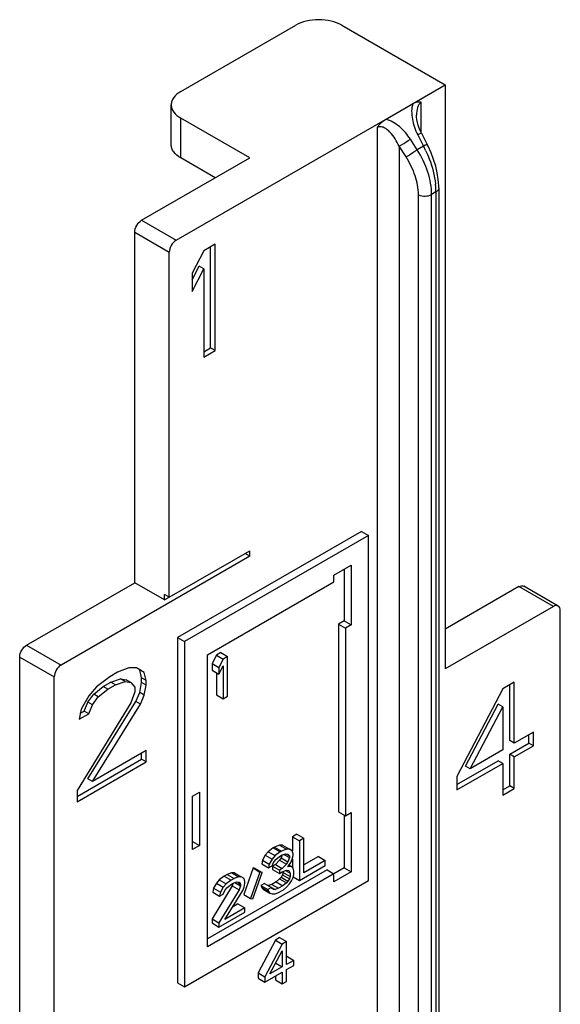
# Model space of a CAD drawing. Units: millimetres. Extents: x -31 to 389, y -2 to 295.
# Drawn here: x 127 to 137, y 168 to 186 of the extents above; entities that cross this region are included whole.
import ezdxf

# ---------------------------------------------------------------- set-up
doc = ezdxf.new("R2010")
doc.units = ezdxf.units.MM
doc.header["$LTSCALE"] = 23.1
doc.layers.add('COMPONENTI_DI_ASSIEME', color=7, linetype='CONTINUOUS')

msp = doc.modelspace()

# ---------------------------------------------------------------- linework, layer by layer
at = {"layer": 'COMPONENTI_DI_ASSIEME', "linetype": 'Continuous'}
for p, q in [((130.08, 184.568), (132.201, 185.793)), ((133.05, 185.793), (134.959, 184.691)), ((133.859, 184.055), (134.959, 184.691)), ((134.959, 184.691), (134.959, 173.913)), ((129.904, 183.588), (129.904, 184.323)), ((134.517, 183.808), (134.517, 184.375)), ((130.08, 183.344), (130.08, 184.078)), ((131.353, 183.344), (130.08, 184.078)), ((134.429, 184.138), (134.429, 184.137)), ((129.995, 181.825), (133.859, 184.055)), ((133.704, 183.905), (133.704, 141.896)), ((134.452, 183.768), (134.557, 183.563)), ((134.522, 183.798), (134.503, 183.838)), ((134.522, 183.798), (134.627, 183.593)), ((134.109, 183.558), (134.109, 142.263)), ((134.235, 183.364), (134.109, 183.558)), ((134.44, 183.495), (134.315, 183.689)), ((134.557, 183.563), (134.44, 183.495)), ((129.359, 182.192), (131.353, 183.344)), ((130.717, 182.976), (130.08, 183.344)), ((134.84, 182.789), (134.84, 142.939)), ((134.464, 142.814), (134.464, 182.664)), ((134.787, 182.716), (134.707, 182.67)), ((134.707, 142.82), (134.707, 182.67)), ((134.787, 182.716), (134.787, 142.866)), ((129.359, 182.192), (129.995, 181.825)), ((129.232, 175.505), (129.232, 181.972)), ((129.232, 181.972), (129.868, 181.604)), ((130.717, 181.751), (130.504, 181.629)), ((130.632, 179.841), (130.632, 181.702)), ((130.717, 179.792), (130.717, 181.751)), ((129.868, 175.236), (129.868, 181.604)), ((130.504, 181.629), (130.292, 181.215)), ((130.292, 181.096), (130.42, 181.344)), ((130.504, 181.295), (130.42, 181.344)), ((130.292, 180.881), (130.504, 181.295)), ((130.292, 181.215), (130.292, 180.881)), ((130.504, 181.295), (130.504, 179.669)), ((130.504, 179.767), (130.632, 179.841)), ((130.504, 179.669), (130.717, 179.792)), ((130.717, 179.792), (130.632, 179.841)), ((133.415, 176.451), (130.021, 174.491)), ((133.415, 176.451), (133.543, 176.378)), ((133.543, 176.378), (130.149, 174.418)), ((133.543, 170.009), (133.543, 176.378)), ((129.783, 175.187), (131.353, 176.093)), ((131.353, 175.995), (131.353, 176.093)), ((131.353, 175.995), (127.874, 173.986)), ((131.353, 175.995), (131.268, 176.044)), ((132.906, 175.643), (133.225, 175.826)), ((133.097, 175.753), (133.097, 174.802)), ((133.225, 175.826), (133.225, 174.729)), ((132.906, 175.52), (132.906, 175.643)), ((127.238, 174.354), (129.232, 175.505)), ((129.783, 175.187), (129.232, 175.505)), ((130.573, 174.173), (132.906, 175.52)), ((136.317, 175.432), (134.959, 174.648)), ((136.953, 175.064), (136.317, 175.432)), ((137.043, 175.073), (136.407, 175.441)), ((129.783, 175.187), (129.783, 175.285)), ((129.868, 175.236), (129.783, 175.285)), ((136.953, 175.064), (134.959, 173.913)), ((137.08, 154.709), (137.08, 174.991)), ((133.097, 174.802), (132.991, 174.741)), ((133.097, 174.802), (133.225, 174.729)), ((132.991, 174.741), (132.991, 171.278)), ((132.991, 174.741), (133.119, 174.668)), ((133.225, 174.729), (133.119, 174.668)), ((133.119, 174.668), (133.119, 171.204)), ((130.021, 174.491), (130.021, 168.123)), ((130.021, 174.491), (130.149, 174.418)), ((127.238, 174.354), (127.874, 173.986)), ((130.149, 174.418), (130.149, 168.049)), ((127.11, 166.246), (127.11, 174.133)), ((127.11, 174.133), (127.747, 173.766)), ((130.573, 168.784), (130.573, 174.173)), ((130.737, 174.17), (130.658, 174.015)), ((130.817, 174.216), (130.737, 174.17)), ((130.737, 174.17), (130.865, 174.096)), ((130.865, 174.096), (130.785, 173.941)), ((130.817, 174.216), (130.944, 174.142)), ((130.944, 174.142), (130.865, 174.096)), ((130.944, 173.408), (130.944, 174.142)), ((129.126, 173.933), (128.913, 173.852)), ((129.267, 173.931), (129.126, 173.933)), ((129.408, 173.846), (129.267, 173.931)), ((129.359, 173.748), (129.324, 173.895)), ((129.408, 173.846), (129.324, 173.895)), ((130.658, 174.015), (130.658, 173.889)), ((130.658, 174.015), (130.785, 173.941)), ((130.658, 173.889), (130.785, 173.816)), ((130.785, 173.816), (130.865, 173.971)), ((130.785, 173.941), (130.785, 173.816)), ((130.865, 173.971), (130.865, 173.362)), ((127.747, 165.977), (127.747, 173.766)), ((128.772, 173.77), (128.525, 173.586)), ((128.913, 173.852), (128.772, 173.77)), ((128.793, 173.672), (128.97, 173.732)), ((128.97, 173.732), (129.076, 173.71)), ((129.055, 173.683), (128.97, 173.732)), ((129.161, 173.661), (129.076, 173.71)), ((129.359, 173.665), (129.359, 173.748)), ((129.444, 173.699), (129.359, 173.748)), ((129.444, 173.699), (129.408, 173.846)), ((130.737, 173.844), (130.737, 173.435)), ((128.525, 173.586), (128.383, 173.42)), ((128.475, 173.446), (128.652, 173.59)), ((128.56, 173.397), (128.737, 173.541)), ((128.652, 173.59), (128.793, 173.672)), ((128.737, 173.541), (128.652, 173.59)), ((128.737, 173.541), (128.878, 173.623)), ((128.878, 173.623), (128.793, 173.672)), ((128.878, 173.623), (129.055, 173.683)), ((129.055, 173.683), (129.161, 173.661)), ((129.161, 173.661), (129.232, 173.577)), ((129.232, 173.577), (129.232, 173.493)), ((129.324, 173.478), (129.359, 173.665)), ((129.444, 173.616), (129.359, 173.665)), ((129.408, 173.429), (129.444, 173.616)), ((129.444, 173.616), (129.444, 173.699)), ((136.02, 173.545), (135.171, 171.93)), ((136.232, 173.668), (136.02, 173.545)), ((136.147, 172.591), (136.147, 173.619)), ((136.232, 172.542), (136.232, 173.668)), ((128.383, 173.42), (128.242, 173.172)), ((128.369, 173.302), (128.475, 173.446)), ((128.454, 173.253), (128.56, 173.397)), ((128.56, 173.397), (128.475, 173.446)), ((129.232, 173.493), (129.161, 173.286)), ((129.253, 173.312), (129.324, 173.478)), ((129.408, 173.429), (129.324, 173.478)), ((129.338, 173.263), (129.408, 173.429)), ((130.737, 173.435), (130.865, 173.362)), ((130.865, 173.362), (130.944, 173.408)), ((129.161, 173.286), (128.171, 171.672)), ((128.242, 173.172), (128.206, 172.985)), ((128.298, 173.136), (128.369, 173.302)), ((128.369, 171.884), (129.253, 173.312)), ((128.454, 173.253), (128.369, 173.302)), ((128.383, 173.087), (128.454, 173.253)), ((128.454, 171.835), (129.338, 173.263)), ((129.338, 173.263), (129.253, 173.312)), ((135.334, 172.122), (135.935, 173.261)), ((135.419, 172.073), (136.02, 173.212)), ((136.02, 173.212), (135.935, 173.261)), ((136.02, 173.212), (136.02, 172.42)), ((128.206, 172.985), (128.383, 173.087)), ((128.227, 173.095), (128.298, 173.136)), ((128.383, 173.087), (128.298, 173.136)), ((136.586, 172.746), (136.232, 172.542)), ((136.501, 172.545), (136.501, 172.697)), ((136.586, 172.496), (136.586, 172.746)), ((136.232, 172.542), (136.147, 172.591)), ((136.147, 172.341), (136.501, 172.545)), ((136.232, 172.292), (136.586, 172.496)), ((136.586, 172.496), (136.501, 172.545)), ((129.444, 172.407), (128.454, 171.835)), ((129.359, 172.247), (129.359, 172.358)), ((129.444, 172.198), (129.444, 172.407)), ((136.02, 172.42), (135.419, 172.073)), ((136.147, 171.757), (136.147, 172.341)), ((136.232, 172.292), (136.147, 172.341)), ((136.232, 171.708), (136.232, 172.292)), ((128.171, 171.561), (129.359, 172.247)), ((128.171, 171.463), (129.444, 172.198)), ((129.444, 172.198), (129.359, 172.247)), ((135.171, 171.778), (135.935, 172.219)), ((135.171, 171.68), (136.02, 172.17)), ((135.419, 172.073), (135.334, 172.122)), ((136.02, 172.17), (135.935, 172.219)), ((136.02, 172.17), (136.02, 171.586)), ((135.171, 171.93), (135.171, 171.68)), ((128.454, 171.835), (128.369, 171.884)), ((136.02, 171.684), (136.147, 171.757)), ((136.02, 171.586), (136.232, 171.708)), ((136.232, 171.708), (136.147, 171.757)), ((128.171, 171.672), (128.171, 171.463)), ((130.297, 171.564), (130.424, 171.638)), ((130.297, 170.584), (130.297, 171.564)), ((130.424, 171.638), (130.424, 170.658)), ((132.991, 171.278), (133.119, 171.204)), ((133.097, 171.216), (133.097, 170.241)), ((133.119, 171.204), (133.225, 171.265)), ((133.225, 171.265), (133.225, 170.168)), ((132.222, 170.863), (132.143, 170.817)), ((132.143, 170.817), (132.143, 170.558)), ((132.143, 170.817), (132.27, 170.744)), ((132.222, 170.863), (132.35, 170.79)), ((130.297, 170.731), (130.424, 170.658)), ((130.424, 170.658), (130.297, 170.584)), ((131.811, 170.626), (131.785, 170.61)), ((131.904, 170.664), (131.811, 170.626)), ((131.811, 170.626), (131.939, 170.552)), ((131.957, 170.663), (131.904, 170.664)), ((131.904, 170.664), (132.031, 170.59)), ((131.957, 170.663), (132.084, 170.59)), ((132.35, 170.79), (132.27, 170.744)), ((132.27, 170.744), (132.27, 170.009)), ((132.35, 170.149), (132.35, 170.79)), ((131.639, 170.479), (131.586, 170.386)), ((131.692, 170.541), (131.639, 170.479)), ((131.639, 170.479), (131.766, 170.406)), ((131.785, 170.61), (131.692, 170.541)), ((131.692, 170.541), (131.819, 170.468)), ((131.819, 170.468), (131.766, 170.406)), ((131.785, 170.61), (131.912, 170.537)), ((131.912, 170.537), (131.819, 170.468)), ((131.832, 170.397), (131.899, 170.451)), ((131.899, 170.451), (131.952, 170.482)), ((131.939, 170.552), (131.912, 170.537)), ((131.949, 170.483), (131.931, 170.429)), ((132.031, 170.59), (131.939, 170.552)), ((131.952, 170.482), (132.018, 170.504)), ((131.982, 170.492), (132.084, 170.433)), ((132.018, 170.504), (132.058, 170.496)), ((132.03, 170.496), (132.084, 170.465)), ((132.084, 170.59), (132.031, 170.59)), ((132.058, 170.496), (132.084, 170.465)), ((132.137, 170.558), (132.084, 170.59)), ((132.084, 170.465), (132.084, 170.433)), ((132.151, 170.503), (132.137, 170.558)), ((132.137, 170.401), (132.151, 170.472)), ((132.151, 170.472), (132.151, 170.503)), ((132.62, 170.452), (132.35, 170.296)), ((132.62, 170.452), (132.747, 170.378)), ((131.586, 170.386), (131.573, 170.316)), ((131.573, 170.316), (131.7, 170.243)), ((131.586, 170.386), (131.713, 170.313)), ((131.713, 170.313), (131.7, 170.243)), ((131.7, 170.243), (131.766, 170.281)), ((131.766, 170.406), (131.713, 170.313)), ((131.766, 170.281), (131.793, 170.343)), ((131.825, 170.305), (131.771, 170.274)), ((131.771, 170.274), (131.771, 170.212)), ((131.771, 170.274), (131.899, 170.201)), ((131.793, 170.343), (131.832, 170.397)), ((131.904, 170.382), (131.825, 170.305)), ((131.825, 170.305), (131.952, 170.232)), ((131.931, 170.429), (131.904, 170.382)), ((131.904, 170.382), (132.031, 170.309)), ((131.931, 170.429), (132.058, 170.355)), ((132.031, 170.309), (131.952, 170.232)), ((132.058, 170.355), (132.031, 170.309)), ((132.084, 170.433), (132.058, 170.355)), ((132.058, 170.262), (132.111, 170.339)), ((132.124, 170.269), (132.058, 170.262)), ((132.084, 170.292), (132.124, 170.269)), ((132.111, 170.339), (132.137, 170.401)), ((132.151, 170.237), (132.124, 170.269)), ((132.143, 170.401), (132.143, 170.246)), ((132.27, 170.009), (132.747, 170.284)), ((132.747, 170.378), (132.35, 170.149)), ((132.747, 170.284), (132.747, 170.378)), ((133.097, 170.241), (130.573, 168.784)), ((132.779, 170.205), (130.573, 168.931)), ((130.883, 170.09), (130.79, 170.021)), ((130.936, 170.121), (130.883, 170.09)), ((130.883, 170.09), (131.01, 170.016)), ((131.016, 170.151), (130.936, 170.121)), ((130.936, 170.121), (131.063, 170.047)), ((131.069, 170.15), (131.016, 170.151)), ((131.016, 170.151), (131.143, 170.077)), ((131.143, 170.077), (131.063, 170.047)), ((131.069, 170.15), (131.196, 170.077)), ((131.196, 170.077), (131.143, 170.077)), ((131.249, 170.045), (131.196, 170.077)), ((131.414, 170.24), (131.241, 169.749)), ((131.541, 170.166), (131.368, 169.676)), ((131.408, 169.668), (131.581, 170.158)), ((131.453, 170.231), (131.414, 170.24)), ((131.414, 170.24), (131.541, 170.166)), ((131.453, 170.231), (131.581, 170.158)), ((131.581, 170.158), (131.541, 170.166)), ((131.771, 170.212), (131.899, 170.138)), ((131.952, 170.232), (131.899, 170.201)), ((131.899, 170.201), (131.899, 170.138)), ((131.899, 170.138), (131.952, 170.169)), ((131.957, 170.116), (131.931, 170.069)), ((131.952, 170.169), (132.031, 170.199)), ((131.97, 170.155), (131.957, 170.116)), ((131.957, 170.116), (132.084, 170.042)), ((131.97, 170.169), (131.97, 170.155)), ((131.97, 170.155), (132.098, 170.081)), ((132.013, 170.192), (132.098, 170.144)), ((132.031, 170.199), (132.071, 170.191)), ((132.071, 170.191), (132.098, 170.144)), ((132.098, 170.081), (132.084, 170.042)), ((132.098, 170.144), (132.098, 170.081)), ((132.164, 170.182), (132.151, 170.237)), ((132.151, 170.065), (132.164, 170.12)), ((132.156, 170.075), (132.27, 170.009)), ((132.164, 170.12), (132.164, 170.182)), ((132.779, 170.205), (132.906, 170.131)), ((133.225, 170.168), (132.906, 169.984)), ((132.906, 169.984), (132.906, 170.131)), ((133.097, 170.241), (133.225, 170.168)), ((130.149, 168.049), (133.543, 170.009)), ((131.029, 169.908), (130.658, 169.303)), ((130.737, 169.959), (130.684, 169.866)), ((130.79, 170.021), (130.737, 169.959)), ((130.737, 169.959), (130.865, 169.885)), ((130.79, 170.021), (130.918, 169.947)), ((130.918, 169.947), (130.865, 169.885)), ((131.01, 170.016), (130.918, 169.947)), ((130.931, 169.877), (130.997, 169.931)), ((130.997, 169.931), (131.05, 169.961)), ((131.063, 170.047), (131.01, 170.016)), ((131.047, 169.962), (131.029, 169.908)), ((131.029, 169.908), (131.156, 169.835)), ((131.05, 169.961), (131.117, 169.984)), ((131.081, 169.972), (131.183, 169.913)), ((131.117, 169.984), (131.156, 169.976)), ((131.135, 169.971), (131.183, 169.944)), ((131.156, 169.976), (131.183, 169.944)), ((131.183, 169.913), (131.156, 169.835)), ((131.183, 169.944), (131.183, 169.913)), ((131.262, 169.99), (131.249, 170.045)), ((131.249, 169.888), (131.262, 169.959)), ((131.262, 169.959), (131.262, 169.99)), ((131.626, 169.956), (131.559, 169.917)), ((131.559, 169.917), (131.687, 169.844)), ((131.559, 169.917), (131.573, 169.878)), ((131.626, 169.956), (131.753, 169.882)), ((131.758, 169.938), (131.692, 169.916)), ((131.838, 169.984), (131.758, 169.938)), ((131.758, 169.938), (131.885, 169.865)), ((131.904, 170.038), (131.838, 169.984)), ((131.838, 169.984), (131.965, 169.911)), ((131.965, 169.911), (131.885, 169.865)), ((131.931, 170.069), (131.904, 170.038)), ((131.904, 170.038), (132.031, 169.965)), ((131.931, 170.069), (132.058, 169.996)), ((132.031, 169.965), (131.965, 169.911)), ((132.058, 169.996), (132.031, 169.965)), ((132.031, 169.887), (132.084, 169.949)), ((132.084, 170.042), (132.058, 169.996)), ((132.084, 169.949), (132.124, 170.003)), ((132.124, 170.003), (132.151, 170.065)), ((130.684, 169.866), (130.671, 169.795)), ((130.671, 169.795), (130.798, 169.722)), ((130.684, 169.866), (130.812, 169.792)), ((131.156, 169.835), (130.785, 169.23)), ((130.812, 169.792), (130.798, 169.722)), ((130.798, 169.722), (130.865, 169.76)), ((130.865, 169.885), (130.812, 169.792)), ((130.865, 169.76), (130.891, 169.822)), ((130.891, 169.822), (130.931, 169.877)), ((130.891, 169.291), (131.223, 169.826)), ((131.223, 169.826), (131.249, 169.888)), ((131.241, 169.749), (131.368, 169.676)), ((131.573, 169.878), (131.7, 169.805)), ((131.573, 169.878), (131.599, 169.847)), ((131.599, 169.847), (131.726, 169.773)), ((131.753, 169.882), (131.687, 169.844)), ((131.687, 169.844), (131.7, 169.805)), ((131.7, 169.805), (131.726, 169.773)), ((131.726, 169.773), (131.766, 169.765)), ((131.752, 169.881), (131.819, 169.842)), ((131.766, 169.859), (131.753, 169.882)), ((131.793, 169.843), (131.766, 169.859)), ((131.766, 169.765), (131.819, 169.764)), ((131.819, 169.842), (131.793, 169.843)), ((131.885, 169.865), (131.819, 169.842)), ((131.819, 169.764), (131.872, 169.779)), ((131.872, 169.779), (131.978, 169.84)), ((131.978, 169.84), (132.031, 169.887)), ((131.135, 169.579), (131.033, 169.52)), ((131.135, 169.579), (131.262, 169.505)), ((131.368, 169.676), (131.408, 169.668)), ((130.785, 169.151), (131.262, 169.427)), ((131.262, 169.505), (130.891, 169.291)), ((131.262, 169.427), (131.262, 169.505)), ((130.658, 169.303), (130.658, 169.225)), ((130.658, 169.303), (130.785, 169.23)), ((130.658, 169.225), (130.785, 169.151)), ((130.785, 169.23), (130.785, 169.151)), ((131.825, 168.909), (131.506, 168.304)), ((131.952, 168.836), (131.634, 168.23)), ((131.904, 168.955), (131.825, 168.909)), ((131.825, 168.909), (131.952, 168.836)), ((131.904, 168.955), (132.031, 168.882)), ((132.031, 168.882), (131.952, 168.836)), ((132.031, 168.46), (132.031, 168.882)), ((131.726, 168.284), (131.952, 168.711)), ((131.952, 168.711), (131.952, 168.414)), ((131.832, 168.483), (131.952, 168.414)), ((132.164, 168.536), (132.031, 168.46)), ((132.031, 168.366), (132.164, 168.442)), ((132.037, 168.61), (132.164, 168.536)), ((132.164, 168.442), (132.164, 168.536)), ((131.506, 168.304), (131.506, 168.21)), ((131.506, 168.304), (131.634, 168.23)), ((131.634, 168.136), (131.952, 168.32)), ((131.952, 168.414), (131.726, 168.284)), ((131.952, 168.32), (131.952, 168.101)), ((132.031, 168.147), (132.031, 168.366)), ((130.021, 168.123), (130.149, 168.049)), ((131.506, 168.21), (131.634, 168.136)), ((131.634, 168.23), (131.634, 168.136)), ((131.825, 168.247), (131.825, 168.175)), ((131.825, 168.175), (131.952, 168.101)), ((131.952, 168.101), (132.031, 168.147))]:
    msp.add_line(p, q, dxfattribs=at)
for points in [[(134.503, 183.838), (134.48, 183.892), (134.461, 183.947), (134.447, 184), (134.436, 184.052), (134.431, 184.101), (134.429, 184.138)], [(134.84, 182.789), (134.839, 182.829), (134.83, 182.948), (134.811, 183.07), (134.782, 183.194), (134.744, 183.317), (134.698, 183.44), (134.644, 183.56), (134.627, 183.593)]]:
    msp.add_lwpolyline(points, dxfattribs=at)
for centre, radius, start, end in [((132.559, 182.521), 2.253, 25.2171, 27.5407), ((133.353, 182.707), 1.434, 3.1006, 6.1266), ((133.496, 182.715), 1.291, 0.0293, 3.1038)]:
    msp.add_arc(centre, radius, start, end, dxfattribs=at)
for points, knots in [([(133.05, 185.793), (132.99, 185.828), (132.85, 185.879), (132.626, 185.903), (132.402, 185.879), (132.262, 185.828), (132.201, 185.793)], [0, 0, 0, 0, 0.237247, 0.500001, 0.762753, 1, 1, 1, 1]), ([(130.08, 184.568), (130.031, 184.54), (129.964, 184.487), (129.913, 184.394), (129.904, 184.346), (129.904, 184.323)], [0, 0, 0, 0, 0.547743, 0.781592, 1, 1, 1, 1]), ([(129.904, 184.323), (129.904, 184.3), (129.913, 184.253), (129.964, 184.16), (130.031, 184.107), (130.08, 184.078)], [0, 0, 0, 0, 0.218408, 0.452256, 1, 1, 1, 1]), ([(134.362, 184.346), (134.332, 184.255), (134.337, 184.047), (134.405, 183.859), (134.452, 183.768)], [0, 0, 0, 0, 0.484396, 1, 1, 1, 1]), ([(134.362, 184.346), (134.388, 184.361), (134.438, 184.383), (134.494, 184.382), (134.517, 184.375)], [0, 0, 0, 0, 0.546055, 1, 1, 1, 1]), ([(134.517, 184.375), (134.482, 184.354), (134.436, 184.269), (134.429, 184.183), (134.429, 184.138)], [0, 0, 0, 0, 0.472009, 1, 1, 1, 1]), ([(133.704, 183.905), (133.715, 183.921), (133.758, 183.979), (133.813, 184.029), (133.859, 184.055)], [0, 0, 0, 0, 0.267139, 1, 1, 1, 1]), ([(134.109, 183.558), (134.087, 183.605), (134.039, 183.696), (133.963, 183.798), (133.891, 183.865), (133.833, 183.904), (133.768, 183.925), (133.723, 183.916), (133.704, 183.905)], [0, 0, 0, 0, 0.269104, 0.529672, 0.655159, 0.775638, 0.889634, 1, 1, 1, 1]), ([(134.315, 183.689), (134.259, 183.775), (134.131, 183.928), (133.953, 184.036), (133.859, 184.055)], [0, 0, 0, 0, 0.515798, 1, 1, 1, 1]), ([(134.522, 183.798), (134.522, 183.799), (134.519, 183.798), (134.516, 183.797), (134.51, 183.795), (134.498, 183.79), (134.478, 183.781), (134.461, 183.773), (134.452, 183.768)], [0, 0, 0, 0, 0.019438, 0.070415, 0.153573, 0.268374, 0.585828, 1, 1, 1, 1]), ([(130.08, 183.344), (130.031, 183.372), (129.964, 183.425), (129.913, 183.518), (129.904, 183.566), (129.904, 183.588)], [0, 0, 0, 0, 0.547744, 0.781592, 1, 1, 1, 1]), ([(134.109, 183.558), (134.124, 183.566), (134.193, 183.609), (134.262, 183.653), (134.315, 183.689)], [0, 0, 0, 0, 0.210364, 1, 1, 1, 1]), ([(134.627, 183.593), (134.627, 183.593), (134.624, 183.593), (134.621, 183.592), (134.615, 183.589), (134.603, 183.584), (134.583, 183.575), (134.566, 183.567), (134.557, 183.563)], [0, 0, 0, 0, 0.019424, 0.07039, 0.153541, 0.26834, 0.585804, 1, 1, 1, 1]), ([(134.235, 183.364), (134.249, 183.372), (134.319, 183.415), (134.387, 183.459), (134.44, 183.495)], [0, 0, 0, 0, 0.210364, 1, 1, 1, 1]), ([(134.464, 182.664), (134.464, 182.781), (134.416, 183.029), (134.305, 183.254), (134.235, 183.364)], [0, 0, 0, 0, 0.474235, 1, 1, 1, 1]), ([(134.707, 182.67), (134.707, 182.808), (134.651, 183.1), (134.523, 183.366), (134.44, 183.495)], [0, 0, 0, 0, 0.474251, 1, 1, 1, 1]), ([(134.597, 183.481), (134.621, 183.43), (134.706, 183.231), (134.762, 183.019), (134.779, 182.86)], [0, 0, 0, 0, 0.261123, 1, 1, 1, 1]), ([(134.464, 182.664), (134.502, 182.645), (134.587, 182.631), (134.672, 182.649), (134.707, 182.67)], [0, 0, 0, 0, 0.505386, 1, 1, 1, 1]), ([(134.84, 182.789), (134.84, 182.775), (134.827, 182.744), (134.802, 182.724), (134.787, 182.716)], [0, 0, 0, 0, 0.44977, 1, 1, 1, 1]), ([(129.232, 181.972), (129.232, 182.015), (129.261, 182.102), (129.321, 182.17), (129.359, 182.192)], [0, 0, 0, 0, 0.500002, 1, 1, 1, 1]), ([(129.995, 181.825), (129.958, 181.803), (129.898, 181.734), (129.868, 181.648), (129.868, 181.604)], [0, 0, 0, 0, 0.499998, 1, 1, 1, 1]), ([(136.317, 175.432), (136.332, 175.44), (136.361, 175.453), (136.395, 175.448), (136.407, 175.441)], [0, 0, 0, 0, 0.550749, 1, 1, 1, 1]), ([(137.043, 175.073), (137.031, 175.08), (136.998, 175.085), (136.968, 175.073), (136.953, 175.064)], [0, 0, 0, 0, 0.449251, 1, 1, 1, 1]), ([(137.08, 174.991), (137.08, 175.008), (137.076, 175.04), (137.055, 175.066), (137.043, 175.073)], [0, 0, 0, 0, 0.550751, 1, 1, 1, 1]), ([(127.11, 174.133), (127.11, 174.177), (127.14, 174.263), (127.2, 174.332), (127.238, 174.354)], [0, 0, 0, 0, 0.500002, 1, 1, 1, 1]), ([(127.874, 173.986), (127.836, 173.965), (127.777, 173.896), (127.747, 173.81), (127.747, 173.766)], [0, 0, 0, 0, 0.499998, 1, 1, 1, 1])]:
    msp.add_open_spline(points, degree=3, knots=knots, dxfattribs=at)

doc.saveas('drawing.dxf')
